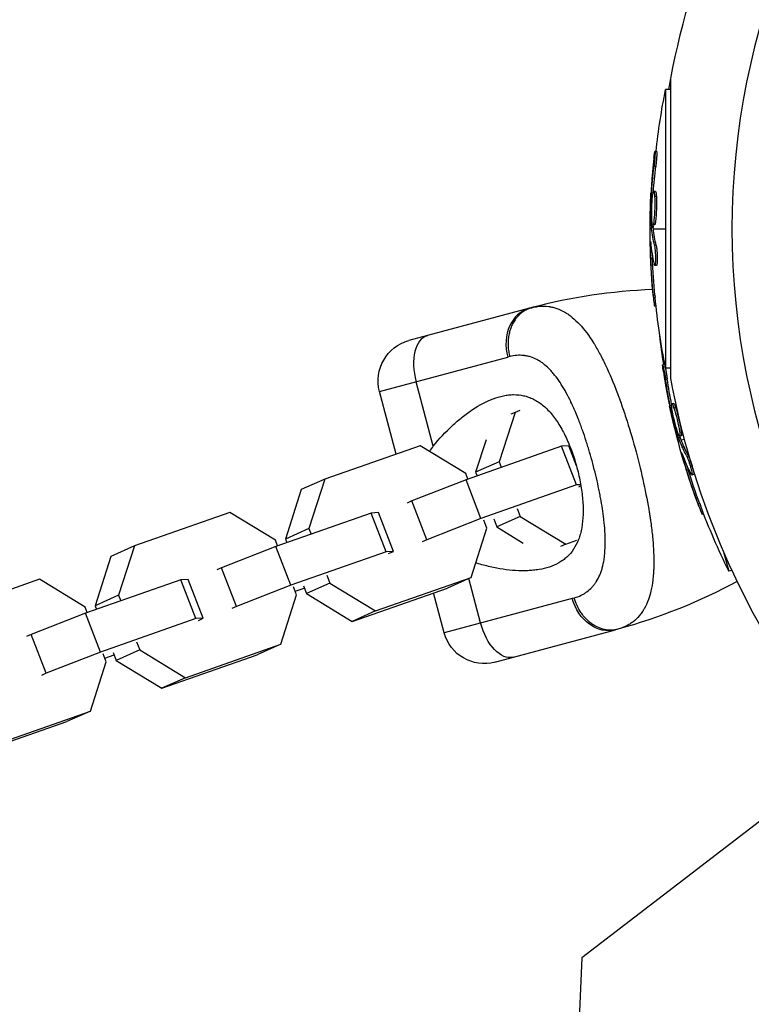
# Model space of a CAD drawing. Units: millimetres. Extents: x -4237 to 9332, y -5919 to 4559.
# Drawn here: x -209 to -103, y -112 to 30 of the extents above; entities that cross this region are included whole.
import ezdxf

# ---------------------------------------------------------------- set-up
doc = ezdxf.new("R2010")
doc.units = ezdxf.units.MM
doc.header["$LTSCALE"] = 20
doc.layers.add('2d', color=230, linetype='Continuous')

msp = doc.modelspace()

# ---------------------------------------------------------------- linework, layer by layer
at = {"layer": '2d'}
for p, q in [((-115.11, 20.07), (-115.11, 21.6)), ((-115.1, -21.66), (-115.1, 21.66)), ((-115.86, 20.07), (-115.86, -20.07)), ((-115.1, 20.07), (-115.86, 20.07)), ((-117.13, 11.16), (-117.38, 11.16)), ((-117.27, 9), (-117.52, 9)), ((-117.77, 4.27), (-117.91, 4.27)), ((-117.7, 4.88), (-117.88, 4.88)), ((-117.31, 5.36), (-117.56, 5.36)), ((-117.18, 4.67), (-117.43, 4.67)), ((-117.41, 3.16), (-117.41, 3.16)), ((-117.41, 3.16), (-117.41, 3.16)), ((-118.09, 0), (-117.87, 0)), ((-117.65, 0.38), (-117.9, 0.38)), ((-117.64, 0.2), (-117.89, 0.2)), ((-117.45, 0.57), (-117.7, 0.57)), ((-117.62, 0), (-115.86, 0)), ((-117.98, -2.27), (-118.05, -2.27)), ((-117.21, -2.36), (-117.46, -2.36)), ((-117.75, -4.32), (-118, -4.32)), ((-117.17, -5.29), (-117.42, -5.29)), ((-117.33, -4.79), (-117.33, -4.79)), ((-117.39, -9.58), (-117.64, -9.58)), ((-117.23, -11.17), (-117.47, -11.17)), ((-135.51, -11.46), (-152.89, -16.12)), ((-157.13, -23.47), (-138.64, -18.51)), ((-116.03, -19.54), (-116.27, -19.6)), ((-115.1, -20.07), (-115.86, -20.07)), ((-115.11, -21.6), (-115.11, -20.07)), ((-149.37, -31.35), (-151.86, -22.06)), ((-115.6, -21.66), (-115.84, -21.72)), ((-154.72, -32.48), (-157.13, -23.47)), ((-114.7, -25.18), (-114.94, -25.25)), ((-137.58, -26.47), (-139.87, -33.59)), ((-137.58, -26.47), (-138.19, -26.74)), ((-136.87, -26.22), (-137.58, -26.47)), ((-114.95, -25.75), (-115.13, -25.79)), ((-114.86, -26.35), (-115, -26.39)), ((-114.4, -25.82), (-114.64, -25.88)), ((-114.23, -27.33), (-114.23, -27.33)), ((-114.23, -27.33), (-114.23, -27.33)), ((-141.75, -30.41), (-143.26, -35.11)), ((-114.07, -30.56), (-113.85, -30.51)), ((-113.74, -30.08), (-113.98, -30.15)), ((-113.68, -30.26), (-113.93, -30.32)), ((-113.59, -29.85), (-113.83, -29.91)), ((-113.61, -30.44), (-113.13, -30.31)), ((-151.28, -31.27), (-165.05, -36.1)), ((-144.69, -35.28), (-151.28, -31.27)), ((-130.88, -31.35), (-144.65, -36.18)), ((-129.83, -31.3), (-130.88, -31.35)), ((-128.72, -36.94), (-130.88, -31.35)), ((-128.72, -34.18), (-129.83, -31.3)), ((-112.6, -32.61), (-112.84, -32.68)), ((-139.87, -33.59), (-143.26, -35.11)), ((-139.87, -33.59), (-139.56, -34.39)), ((-113.37, -32.73), (-113.44, -32.74)), ((-144.38, -36.08), (-144.69, -35.28)), ((-143.26, -35.11), (-143.06, -35.62)), ((-112.62, -34.65), (-112.86, -34.72)), ((-112.09, -34.99), (-112.09, -34.99)), ((-111.81, -35.43), (-112.06, -35.5)), ((-165.05, -36.1), (-168.44, -37.61)), ((-165.05, -36.1), (-167.33, -43.22)), ((-144.65, -36.18), (-152.46, -39.24)), ((-142.49, -41.77), (-144.65, -36.18)), ((-128.1, -36.91), (-128.72, -36.94)), ((-168.44, -37.61), (-170.72, -44.73)), ((-128.72, -36.94), (-142.49, -41.77)), ((-128.36, -37.2), (-128.07, -37.07)), ((-152.46, -39.24), (-153.16, -39.55)), ((-150.3, -44.83), (-152.46, -39.24)), ((-110.91, -39.63), (-111.16, -39.7)), ((-178.74, -40.9), (-192.51, -45.72)), ((-172.15, -44.91), (-178.74, -40.9)), ((-158.35, -40.98), (-172.12, -45.81)), ((-157.29, -40.93), (-158.35, -40.98)), ((-156.19, -46.57), (-158.35, -40.98)), ((-155.13, -46.52), (-157.29, -40.93)), ((-137.27, -40.33), (-136.82, -41.47)), ((-110.35, -41.13), (-110.57, -41.19)), ((-142.49, -41.77), (-150.3, -44.83)), ((-141.65, -43.16), (-142.09, -42.02)), ((-140.66, -41.84), (-140.22, -42.98)), ((-136.82, -41.47), (-140.22, -42.98)), ((-136.82, -41.47), (-130.24, -45.48)), ((-167.33, -43.22), (-170.72, -44.73)), ((-167.33, -43.22), (-167.02, -44.02)), ((-143.93, -50.28), (-141.65, -43.16)), ((-140.22, -42.98), (-136.39, -45.31)), ((-171.85, -45.71), (-172.15, -44.91)), ((-170.72, -44.73), (-170.52, -45.25)), ((-150.3, -44.83), (-151, -45.14)), ((-130.24, -45.48), (-128.64, -44.92)), ((-192.51, -45.72), (-195.9, -47.24)), ((-192.51, -45.72), (-194.79, -52.85)), ((-172.12, -45.81), (-179.93, -48.87)), ((-169.95, -51.4), (-172.12, -45.81)), ((-156.19, -46.57), (-169.95, -51.4)), ((-155.13, -46.52), (-156.19, -46.57)), ((-155.82, -46.83), (-155.13, -46.52)), ((-130.24, -45.48), (-131, -45.82)), ((-107.47, -46.57), (-106.71, -49.37)), ((-195.9, -47.24), (-198.18, -54.36)), ((-179.93, -48.87), (-180.62, -49.18)), ((-177.77, -54.46), (-179.93, -48.87)), ((-106.26, -49.25), (-106.71, -49.37)), ((-206.2, -50.53), (-219.97, -55.35)), ((-199.62, -54.54), (-206.2, -50.53)), ((-185.81, -50.61), (-199.58, -55.43)), ((-184.75, -50.56), (-185.81, -50.61)), ((-183.65, -56.2), (-185.81, -50.61)), ((-182.59, -56.15), (-184.75, -50.56)), ((-164.29, -51.1), (-167.68, -52.61)), ((-164.73, -49.95), (-164.29, -51.1)), ((-164.29, -51.1), (-157.7, -55.11)), ((-157.7, -55.11), (-143.93, -50.28)), ((-143.93, -50.28), (-147.32, -51.8)), ((-142.55, -56.83), (-144.26, -50.43)), ((-169.95, -51.4), (-177.77, -54.46)), ((-169.11, -52.79), (-169.55, -51.65)), ((-169.31, -52.27), (-167.99, -51.81)), ((-168.12, -51.47), (-167.68, -52.61)), ((-161.09, -56.62), (-147.32, -51.8)), ((-147.82, -58.24), (-149.35, -52.51)), ((-194.79, -52.85), (-198.18, -54.36)), ((-194.79, -52.85), (-194.48, -53.65)), ((-171.39, -59.91), (-169.11, -52.79)), ((-167.68, -52.61), (-161.09, -56.62)), ((-129.32, -53.29), (-147.82, -58.24)), ((-199.31, -55.34), (-199.62, -54.54)), ((-198.18, -54.36), (-197.98, -54.88)), ((-177.77, -54.46), (-178.46, -54.77)), ((-157.7, -55.11), (-161.09, -56.62)), ((-199.58, -55.43), (-207.39, -58.5)), ((-197.42, -61.03), (-199.58, -55.43)), ((-183.65, -56.2), (-197.42, -61.03)), ((-182.59, -56.15), (-183.65, -56.2)), ((-183.28, -56.46), (-182.59, -56.15)), ((-140.47, -62.49), (-123.08, -57.83)), ((-207.39, -58.5), (-208.08, -58.8)), ((-205.23, -64.09), (-207.39, -58.5)), ((-192.19, -59.58), (-191.75, -60.72)), ((-197.42, -61.03), (-205.23, -64.09)), ((-191.75, -60.72), (-195.14, -62.24)), ((-191.75, -60.72), (-185.16, -64.74)), ((-185.16, -64.74), (-171.39, -59.91)), ((-171.39, -59.91), (-174.79, -61.42)), ((-198.86, -69.54), (-196.57, -62.42)), ((-196.57, -62.42), (-197.01, -61.27)), ((-196.77, -61.9), (-195.45, -61.44)), ((-195.58, -61.1), (-195.14, -62.24)), ((-195.14, -62.24), (-188.55, -66.25)), ((-188.55, -66.25), (-174.79, -61.42)), ((-205.23, -64.09), (-205.92, -64.4)), ((-185.16, -64.74), (-188.55, -66.25)), ((-212.63, -74.37), (-198.86, -69.54)), ((-198.86, -69.54), (-202.25, -71.05)), ((-216.02, -75.88), (-202.25, -71.05)), ((-90.14, -76.13), (-127.95, -105.15)), ((-127.95, -105.15), (-129.71, -145.37))]:
    msp.add_line(p, q, dxfattribs=at)
for centre, radius, start, end in [((0, 0), 106.27, 91.0784, 268.9216), ((-114.47, -89.98), 81.29, 92.2917, 104.7379)]:
    msp.add_arc(centre, radius, start, end, dxfattribs=at)
at = {"layer": '2d', "extrusion": (0, 0, -1)}
for centre, radius, start, end in [((0, 0), 117.12, 9.867, 35.133), ((15.34, 0), 102.5, 6.2489, 11.292), ((15.59, 0), 102.5, 354.4787, 2.1677), ((15.34, 0), 102.5, 348.708, 354.4788), ((14.82, -3.97), 102.5, 351.2489, 353.6194), ((151.34, -21.92), 6, 345, 75), ((0, 0), 117.12, 324.867, 349.3741), ((15.06, -4.04), 102.5, 339.4787, 347.1677), ((14.82, -3.97), 102.5, 333.708, 339.4788), ((144.12, 20.69), 81.29, 241.6435, 254.7379), ((142.02, -56.69), 6, 255, 345)]:
    msp.add_arc(centre, radius, start, end, dxfattribs=at)
for centre, major_axis, ratio, start_param, end_param in [((-15.59, -0.81), (-102.48, 0), 0.926659, 0.060013, 0.103512), ((-15.34, -0.81), (102.48, 0), 0.926659, 3.206029, 3.245104), ((-15.59, 2.82), (-102.45, 0), 0.473523, -0.058139, -0.054049), ((-15.59, 2.82), (102.45, 0), 0.473523, 3.034641, 3.083454), ((-15.34, 2.82), (-102.45, 0), 0.473523, -0.058139, -0.054049), ((-15.34, 2.82), (102.45, 0), 0.473523, 3.034641, 3.083454), ((-15.59, -0.26), (-102.49, 0), 0.987104, -0.092267, -0.040212), ((-15.34, -0.26), (-102.49, 0), 0.987104, -0.092267, -0.040212), ((-14.85, -4.82), (98.99, 26.52), 0.926659, 3.201605, 3.245104), ((-14.61, -4.76), (98.99, 26.52), 0.926659, 3.206029, 3.245104), ((-15.79, -1.31), (98.96, 26.52), 0.473523, 3.083454, 3.087544), ((-15.79, -1.31), (98.96, 26.52), 0.473523, 3.034641, 3.083454), ((-15.55, -1.25), (98.96, 26.52), 0.473523, 3.083454, 3.087544), ((-15.55, -1.25), (98.96, 26.52), 0.473523, 3.034641, 3.083454), ((-14.99, -4.28), (99, 26.53), 0.987104, 3.049326, 3.10138), ((-14.75, -4.22), (99, 26.53), 0.987104, 3.049326, 3.10138), ((-124.63, -52.03), (-1.55, 5.8), 0.808568, 3.141593, 4.712389), ((-139.39, -55.98), (-1.55, 5.8), 0.545265, 3.141593, 4.712389)]:
    msp.add_ellipse(centre, major_axis=major_axis, ratio=ratio, start_param=start_param, end_param=end_param, dxfattribs=at)
at = {"layer": '2d'}
for centre, major_axis, ratio, start_param, end_param in [((-15.59, -0.01), (102.5, 0), 0.465742, 3.183029, 3.24863), ((-133.95, -17.26), (-1.55, 5.8), 0.808568, 0, 1.570796), ((-148.7, -21.21), (-1.55, 5.8), 0.545265, 0, 1.570796), ((-15.06, -4.04), (99.01, 26.53), 0.465742, 3.183029, 3.24863)]:
    msp.add_ellipse(centre, major_axis=major_axis, ratio=ratio, start_param=start_param, end_param=end_param, dxfattribs=at)
for points, knots in [([(-117.54, 10.2), (-117.56, 9.97), (-117.59, 9.76), (-117.62, 9.44), (-117.63, 9.29), (-117.65, 9.11), (-117.66, 9.02), (-117.66, 8.99), (-117.67, 8.96), (-117.67, 8.95), (-117.68, 8.83), (-117.7, 8.67), (-117.71, 8.49), (-117.72, 8.41), (-117.72, 8.36), (-117.73, 8.33), (-117.74, 8.2), (-117.75, 8.04), (-117.77, 7.85), (-117.78, 7.77), (-117.78, 7.73), (-117.78, 7.7), (-117.78, 7.69), (-117.79, 7.57), (-117.81, 7.4), (-117.82, 7.22), (-117.83, 7.13), (-117.83, 7.1), (-117.83, 7.07), (-117.83, 7.06), (-117.84, 6.93), (-117.85, 6.77), (-117.87, 6.59), (-117.87, 6.5), (-117.88, 6.46), (-117.88, 6.44), (-117.88, 6.43), (-117.89, 6.3), (-117.9, 6.14), (-117.91, 5.96), (-117.92, 5.87), (-117.92, 5.83), (-117.92, 5.81), (-117.92, 5.79), (-117.93, 5.56), (-117.95, 5.35), (-117.96, 5.15)], [0, 0, 0, 0, 0.125, 0.125, 0.1875, 0.21875, 0.234375, 0.242188, 0.242188, 0.25, 0.25, 0.3125, 0.34375, 0.359375, 0.359375, 0.375, 0.375, 0.4375, 0.46875, 0.484375, 0.492188, 0.492188, 0.5, 0.5, 0.5625, 0.59375, 0.609375, 0.617188, 0.617188, 0.625, 0.625, 0.6875, 0.71875, 0.734375, 0.742188, 0.742188, 0.75, 0.75, 0.8125, 0.84375, 0.859375, 0.867188, 0.867188, 0.875, 0.875, 1, 1, 1, 1]), ([(-117.54, 10.2), (-117.52, 10.36), (-117.5, 10.51), (-117.48, 10.64), (-117.46, 10.77), (-117.45, 10.89), (-117.43, 10.97), (-117.42, 11.05), (-117.4, 11.11), (-117.39, 11.14), (-117.38, 11.17), (-117.38, 11.16), (-117.37, 11.13), (-117.37, 11.1), (-117.37, 11.04), (-117.37, 10.95), (-117.37, 10.86), (-117.37, 10.75), (-117.38, 10.62), (-117.39, 10.49), (-117.4, 10.33), (-117.41, 10.17), (-117.42, 10.01), (-117.44, 9.83), (-117.45, 9.66), (-117.47, 9.48), (-117.49, 9.3), (-117.51, 9.13), (-117.51, 9.09), (-117.52, 9.04), (-117.52, 9)], [0, 0, 0, 0, 0.108572, 0.108572, 0.108572, 0.217262, 0.217262, 0.217262, 0.325717, 0.325717, 0.325717, 0.433622, 0.433622, 0.433622, 0.540983, 0.540983, 0.540983, 0.648042, 0.648042, 0.648042, 0.755174, 0.755174, 0.755174, 0.862717, 0.862717, 0.862717, 0.970831, 0.970831, 0.970831, 1, 1, 1, 1]), ([(-117.54, 10.2), (-117.52, 10.36), (-117.5, 10.51), (-117.48, 10.64), (-117.46, 10.77), (-117.45, 10.89), (-117.43, 10.97), (-117.42, 11.05), (-117.4, 11.11), (-117.39, 11.14), (-117.39, 11.15), (-117.39, 11.16), (-117.38, 11.16)], [0, 0, 0, 0, 0.1085717, 0.1085717, 0.1085717, 0.2172619, 0.2172619, 0.2172619, 0.3257168, 0.3257168, 0.3257168, 0.3749148, 0.3749148, 0.3749148, 0.3749148]), ([(-117.13, 11.16), (-117.13, 11.16), (-117.13, 11.16), (-117.12, 11.16), (-117.12, 11.12), (-117.12, 11), (-117.12, 10.95), (-117.12, 10.84), (-117.12, 10.77), (-117.13, 10.56), (-117.14, 10.38), (-117.17, 10.1), (-117.17, 10), (-117.19, 9.8), (-117.2, 9.7), (-117.22, 9.49), (-117.23, 9.39), (-117.25, 9.19), (-117.26, 9.09), (-117.27, 9)], [0.3749154, 0.3749154, 0.3749154, 0.3749154, 0.375, 0.375, 0.5, 0.5, 0.5625, 0.5625, 0.625, 0.625, 0.75, 0.75, 0.8125, 0.8125, 0.875, 0.875, 0.9375, 0.9375, 1, 1, 1, 1]), ([(-117.9, 0.38), (-117.91, 0.71), (-117.92, 1.03), (-117.93, 1.68), (-117.93, 2), (-117.93, 2.65), (-117.93, 2.98), (-117.92, 3.46), (-117.92, 3.63), (-117.92, 3.95), (-117.91, 4.11), (-117.91, 4.27)], [0, 0, 0, 0, 0.25, 0.25, 0.5, 0.5, 0.75, 0.75, 0.875, 0.875, 1, 1, 1, 1]), ([(-117.88, 4.88), (-117.89, 4.8), (-117.89, 4.72), (-117.9, 4.64), (-117.9, 4.55), (-117.91, 4.47), (-117.91, 4.39), (-117.91, 4.35), (-117.91, 4.31), (-117.91, 4.27)], [0, 0, 0, 0, 0.404397, 0.404397, 0.404397, 0.80918, 0.80918, 0.80918, 1, 1, 1, 1]), ([(-117.83, 1.26), (-117.85, 1.71), (-117.86, 2.33), (-117.82, 3.58), (-117.78, 4.21), (-117.68, 5.1), (-117.61, 5.36), (-117.5, 5.36), (-117.46, 5.11), (-117.43, 4.68)], [0, 0, 0, 0, 0.125, 0.125, 0.25, 0.25, 0.375, 0.375, 0.4988549, 0.4988549, 0.4988549, 0.4988549]), ([(-117.43, 4.67), (-117.4, 4.23), (-117.4, 3.6), (-117.43, 2.35), (-117.48, 1.72), (-117.58, 0.83), (-117.64, 0.57), (-117.75, 0.56), (-117.8, 0.81), (-117.82, 1.25)], [0.5, 0.5, 0.5, 0.5, 0.625, 0.625, 0.75, 0.75, 0.875, 0.875, 0.9988689, 0.9988689, 0.9988689, 0.9988689]), ([(-117.18, 4.67), (-117.17, 4.56), (-117.17, 4.44), (-117.16, 4.17), (-117.16, 4.04), (-117.16, 3.74), (-117.16, 3.59), (-117.16, 3.36), (-117.16, 3.29), (-117.16, 3.13), (-117.16, 3.05), (-117.17, 2.82), (-117.18, 2.66), (-117.19, 2.43), (-117.19, 2.35), (-117.2, 2.2), (-117.2, 2.13), (-117.22, 1.91), (-117.23, 1.77), (-117.25, 1.57), (-117.25, 1.51), (-117.26, 1.39), (-117.27, 1.33), (-117.28, 1.22), (-117.29, 1.17), (-117.3, 1.07), (-117.31, 1.02), (-117.32, 0.93), (-117.33, 0.89), (-117.35, 0.82), (-117.35, 0.78), (-117.36, 0.74), (-117.37, 0.73), (-117.38, 0.7), (-117.39, 0.66), (-117.4, 0.63), (-117.41, 0.61), (-117.41, 0.61), (-117.41, 0.6), (-117.42, 0.59), (-117.43, 0.57), (-117.44, 0.57), (-117.45, 0.57), (-117.45, 0.57), (-117.45, 0.57)], [0.499999, 0.499999, 0.499999, 0.499999, 0.5312491, 0.5312491, 0.5624991, 0.5624991, 0.5937492, 0.5937492, 0.6093742, 0.6093742, 0.6249992, 0.6249992, 0.6562493, 0.6562493, 0.6718743, 0.6718743, 0.6874994, 0.6874994, 0.7187494, 0.7187494, 0.7343745, 0.7343745, 0.7499995, 0.7499995, 0.7656245, 0.7656245, 0.7812496, 0.7812496, 0.7968746, 0.7968746, 0.8124996, 0.8124996, 0.8203121, 0.8203121, 0.8281247, 0.8437497, 0.8437497, 0.8476559, 0.8476559, 0.8515622, 0.8593747, 0.8749997, 0.8749997, 0.8758243, 0.8758243, 0.8758243, 0.8758243]), ([(-117.31, 5.36), (-117.3, 5.36), (-117.3, 5.36), (-117.28, 5.34), (-117.28, 5.33), (-117.26, 5.3), (-117.26, 5.28), (-117.25, 5.24), (-117.24, 5.21), (-117.22, 5.12), (-117.21, 5.05), (-117.2, 4.92), (-117.19, 4.87), (-117.19, 4.78), (-117.18, 4.73), (-117.18, 4.68)], [1.375782, 1.375782, 1.375782, 1.375782, 1.3906242, 1.3906242, 1.4062492, 1.4062492, 1.4218741, 1.4218741, 1.4374991, 1.4374991, 1.4687491, 1.4687491, 1.484374, 1.484374, 1.4988524, 1.4988524, 1.4988524, 1.4988524]), ([(-117.9, 0.38), (-117.9, 0.34), (-117.9, 0.3), (-117.9, 0.27), (-117.9, 0.24), (-117.89, 0.22), (-117.89, 0.2)], [0, 0, 0, 0, 0.536906, 0.536906, 0.536906, 1, 1, 1, 1]), ([(-118, -1.98), (-118.01, -1.91), (-118.02, -1.85), (-118.02, -1.83), (-118.03, -1.8), (-118.03, -1.8), (-118.04, -1.84), (-118.04, -1.87), (-118.04, -1.93), (-118.05, -2.02), (-118.05, -2.09), (-118.05, -2.17), (-118.05, -2.27)], [0, 0, 0, 0, 0.263282, 0.263282, 0.263282, 0.526692, 0.526692, 0.526692, 0.789921, 0.789921, 0.789921, 1, 1, 1, 1]), ([(-117.46, -2.36), (-117.44, -2.44), (-117.42, -2.55), (-117.4, -2.68), (-117.39, -2.81), (-117.37, -2.96), (-117.36, -3.12), (-117.34, -3.28), (-117.33, -3.46), (-117.33, -3.63), (-117.32, -3.81), (-117.31, -3.99), (-117.31, -4.15), (-117.31, -4.32), (-117.31, -4.48), (-117.32, -4.62), (-117.32, -4.76), (-117.33, -4.89), (-117.34, -4.99), (-117.35, -5.09), (-117.37, -5.17), (-117.38, -5.22), (-117.4, -5.27), (-117.41, -5.29), (-117.43, -5.28), (-117.45, -5.28), (-117.47, -5.24), (-117.49, -5.17), (-117.49, -5.15), (-117.5, -5.13), (-117.5, -5.11)], [0, 0, 0, 0, 0.108263, 0.108263, 0.108263, 0.216637, 0.216637, 0.216637, 0.324631, 0.324631, 0.324631, 0.431995, 0.431995, 0.431995, 0.53889, 0.53889, 0.53889, 0.64568, 0.64568, 0.64568, 0.75277, 0.75277, 0.75277, 0.860435, 0.860435, 0.860435, 0.968703, 0.968703, 0.968703, 1, 1, 1, 1]), ([(-117.21, -2.36), (-117.2, -2.41), (-117.18, -2.46), (-117.16, -2.59), (-117.15, -2.67), (-117.13, -2.82), (-117.13, -2.91), (-117.11, -3.09), (-117.1, -3.18), (-117.08, -3.47), (-117.07, -3.68), (-117.06, -4.08), (-117.06, -4.28), (-117.07, -4.55), (-117.07, -4.64), (-117.08, -4.79), (-117.08, -4.87), (-117.1, -5.06), (-117.11, -5.16), (-117.14, -5.25), (-117.15, -5.27), (-117.16, -5.28), (-117.17, -5.29), (-117.17, -5.29), (-117.17, -5.29), (-117.17, -5.29)], [0, 0, 0, 0, 0.0625, 0.0625, 0.125, 0.125, 0.1875, 0.1875, 0.25, 0.25, 0.375, 0.375, 0.5, 0.5, 0.5625, 0.5625, 0.625, 0.625, 0.75, 0.75, 0.8125, 0.8125, 0.84375, 0.84375, 0.8451889, 0.8451889, 0.8451889, 0.8451889]), ([(-117.64, -9.58), (-117.6, -10.07), (-117.55, -10.52), (-117.49, -11.04), (-117.47, -11.17), (-117.47, -11.17)], [0, 0, 0, 0, 0.25, 0.25, 0.4513626, 0.4513626, 0.4513626, 0.4513626]), ([(-117.39, -9.58), (-117.39, -9.64), (-117.38, -9.7), (-117.37, -9.79), (-117.37, -9.82), (-117.37, -9.85), (-117.37, -9.86), (-117.37, -9.86)], [0, 0, 0, 0, 0.03125, 0.03125, 0.046875, 0.046875, 0.04983203, 0.04983203, 0.04983203, 0.04983203]), ([(-134.29, -11.2), (-133.75, -11.13), (-133.23, -11.13), (-132.69, -11.2), (-132.67, -11.2), (-132.62, -11.21), (-132.54, -11.22), (-132.37, -11.25), (-132.02, -11.33), (-131.73, -11.42), (-131.14, -11.62), (-130.76, -11.8), (-130.36, -12.03), (-130.34, -12.05), (-130.3, -12.07), (-130.23, -12.12), (-130.07, -12.22), (-129.76, -12.43), (-129.49, -12.63), (-128.96, -13.07), (-128.61, -13.4), (-127.57, -14.51), (-126.9, -15.41), (-126.23, -16.47), (-126.22, -16.49), (-126.21, -16.52), (-126.18, -16.56), (-126.11, -16.67), (-125.99, -16.88), (-125.73, -17.31), (-125.51, -17.7), (-125.08, -18.51), (-124.79, -19.08), (-123.93, -20.89), (-123.37, -22.21), (-122.82, -23.68), (-122.81, -23.69), (-122.8, -23.74), (-122.77, -23.8), (-122.72, -23.94), (-122.61, -24.23), (-122.4, -24.8), (-122.22, -25.31), (-121.87, -26.34), (-121.63, -27.04), (-120.95, -29.18), (-120.52, -30.67), (-120.11, -32.18)], [0.0212604, 0.0212604, 0.0212604, 0.0212604, 0.06248, 0.06248, 0.0644326, 0.0644326, 0.0663851, 0.0702901, 0.0781001, 0.0937201, 0.0937201, 0.1249601, 0.1249601, 0.1269126, 0.1269126, 0.1288651, 0.1327701, 0.1405801, 0.1562001, 0.1562001, 0.1874401, 0.1874401, 0.2499202, 0.2499202, 0.2508964, 0.2508964, 0.2518727, 0.2538252, 0.2577302, 0.2655402, 0.2811602, 0.2811602, 0.3124002, 0.3124002, 0.3748803, 0.3748803, 0.3758565, 0.3758565, 0.3768328, 0.3787853, 0.3826903, 0.3905003, 0.4061203, 0.4061203, 0.4373603, 0.4373603, 0.4998404, 0.4998404, 0.4998404, 0.4998404]), ([(-129.02, -53.21), (-128.68, -53.11), (-128.36, -52.99), (-127.9, -52.78), (-127.68, -52.66), (-127.47, -52.53), (-127.33, -52.44), (-127.27, -52.4), (-126.93, -52.15), (-126.69, -51.93), (-126.35, -51.57), (-126.24, -51.44), (-126.04, -51.18), (-125.94, -51.04), (-125.66, -50.6), (-125.5, -50.29), (-125.28, -49.78), (-125.18, -49.52), (-125.1, -49.25), (-125.04, -49.06), (-125.01, -48.97), (-124.88, -48.49), (-124.8, -48.1), (-124.7, -47.47), (-124.66, -47.15), (-124.63, -46.76), (-124.61, -46.59), (-124.6, -46.48), (-124.6, -46.42), (-124.57, -45.92), (-124.56, -45.46), (-124.56, -44.75), (-124.57, -44.39), (-124.59, -43.95), (-124.6, -43.77), (-124.61, -43.64), (-124.61, -43.58), (-124.65, -43.02), (-124.69, -42.51), (-124.78, -41.73), (-124.83, -41.34), (-124.89, -40.87), (-124.92, -40.67), (-124.94, -40.53), (-124.95, -40.47), (-125.04, -39.87), (-125.13, -39.33), (-125.28, -38.52), (-125.36, -38.12), (-125.44, -37.7), (-125.5, -37.43), (-125.53, -37.29), (-125.68, -36.61), (-125.8, -36.06), (-126.07, -34.96), (-126.2, -34.42), (-126.5, -33.31), (-126.65, -32.77), (-126.89, -31.95), (-126.97, -31.68), (-127.14, -31.15), (-127.22, -30.88), (-127.48, -30.07), (-127.66, -29.55), (-127.94, -28.77), (-128.08, -28.39), (-128.24, -27.94), (-128.32, -27.76), (-128.37, -27.63), (-128.39, -27.57), (-128.61, -27), (-128.82, -26.5), (-129.13, -25.78), (-129.29, -25.43), (-129.48, -25.03), (-129.56, -24.86), (-129.62, -24.74), (-129.64, -24.69), (-129.9, -24.18), (-130.13, -23.74), (-130.48, -23.12), (-130.66, -22.82), (-130.87, -22.48), (-130.96, -22.34), (-131.02, -22.24), (-131.05, -22.2), (-131.34, -21.77), (-131.6, -21.41), (-131.99, -20.92), (-132.19, -20.68), (-132.4, -20.46), (-132.53, -20.31), (-132.6, -20.24), (-132.95, -19.9), (-133.24, -19.65), (-133.67, -19.32), (-133.82, -19.21), (-134.12, -19.02), (-134.27, -18.94), (-134.73, -18.69), (-135.04, -18.56), (-135.52, -18.42), (-135.76, -18.35), (-136.04, -18.3), (-136.17, -18.29), (-136.25, -18.27), (-136.29, -18.27), (-136.98, -18.2), (-137.65, -18.25), (-138.34, -18.43)], [0, 0, 0, 0, 0.03125, 0.03125, 0.046875, 0.054687, 0.054687, 0.0625, 0.0625, 0.09375, 0.09375, 0.109375, 0.109375, 0.125, 0.125, 0.15625, 0.15625, 0.171875, 0.179687, 0.179687, 0.1875, 0.1875, 0.21875, 0.21875, 0.234375, 0.242187, 0.246094, 0.246094, 0.25, 0.25, 0.28125, 0.28125, 0.296875, 0.304687, 0.308594, 0.308594, 0.3125, 0.3125, 0.34375, 0.34375, 0.359375, 0.367187, 0.371094, 0.371094, 0.375, 0.375, 0.40625, 0.40625, 0.421875, 0.429687, 0.429687, 0.4375, 0.4375, 0.46875, 0.46875, 0.5, 0.5, 0.53125, 0.53125, 0.546875, 0.546875, 0.5625, 0.5625, 0.59375, 0.59375, 0.609375, 0.617187, 0.621094, 0.621094, 0.625, 0.625, 0.65625, 0.65625, 0.671875, 0.679687, 0.683594, 0.683594, 0.6875, 0.6875, 0.71875, 0.71875, 0.734375, 0.742187, 0.746094, 0.746094, 0.75, 0.75, 0.78125, 0.78125, 0.796875, 0.804687, 0.804687, 0.8125, 0.8125, 0.84375, 0.84375, 0.859375, 0.859375, 0.875, 0.875, 0.90625, 0.90625, 0.921875, 0.929687, 0.933594, 0.933594, 0.9375, 0.9375, 1, 1, 1, 1]), ([(-116.17, -20.57), (-116.2, -20.41), (-116.22, -20.26), (-116.23, -20.12), (-116.25, -19.99), (-116.26, -19.88), (-116.27, -19.8), (-116.28, -19.71), (-116.28, -19.65), (-116.28, -19.62), (-116.28, -19.61), (-116.27, -19.6), (-116.27, -19.6)], [0, 0, 0, 0, 0.1085717, 0.1085717, 0.1085717, 0.2172619, 0.2172619, 0.2172619, 0.3257168, 0.3257168, 0.3257168, 0.3749148, 0.3749148, 0.3749148, 0.3749148]), ([(-116.17, -20.57), (-116.2, -20.41), (-116.22, -20.26), (-116.23, -20.12), (-116.25, -19.99), (-116.26, -19.88), (-116.27, -19.8), (-116.28, -19.71), (-116.28, -19.65), (-116.28, -19.62), (-116.27, -19.6), (-116.27, -19.6), (-116.25, -19.63), (-116.24, -19.66), (-116.22, -19.72), (-116.2, -19.8), (-116.18, -19.88), (-116.16, -20), (-116.13, -20.12), (-116.1, -20.25), (-116.07, -20.4), (-116.04, -20.56), (-116.01, -20.72), (-115.98, -20.9), (-115.95, -21.07), (-115.92, -21.24), (-115.89, -21.42), (-115.87, -21.59), (-115.86, -21.63), (-115.85, -21.68), (-115.84, -21.72)], [0, 0, 0, 0, 0.108572, 0.108572, 0.108572, 0.217262, 0.217262, 0.217262, 0.325717, 0.325717, 0.325717, 0.433622, 0.433622, 0.433622, 0.540983, 0.540983, 0.540983, 0.648042, 0.648042, 0.648042, 0.755174, 0.755174, 0.755174, 0.862717, 0.862717, 0.862717, 0.970831, 0.970831, 0.970831, 1, 1, 1, 1]), ([(-116.03, -19.54), (-116.03, -19.54), (-116.03, -19.54), (-116.02, -19.54), (-116, -19.57), (-115.97, -19.69), (-115.96, -19.73), (-115.93, -19.84), (-115.92, -19.91), (-115.87, -20.12), (-115.84, -20.29), (-115.79, -20.57), (-115.77, -20.66), (-115.73, -20.87), (-115.72, -20.96), (-115.68, -21.17), (-115.67, -21.27), (-115.63, -21.47), (-115.62, -21.57), (-115.6, -21.66)], [0.3749154, 0.3749154, 0.3749154, 0.3749154, 0.375, 0.375, 0.5, 0.5, 0.5625, 0.5625, 0.625, 0.625, 0.75, 0.75, 0.8125, 0.8125, 0.875, 0.875, 0.9375, 0.9375, 1, 1, 1, 1]), ([(-116.17, -20.57), (-116.14, -20.79), (-116.1, -21.01), (-116.05, -21.32), (-116.03, -21.47), (-116, -21.65), (-115.99, -21.74), (-115.98, -21.77), (-115.98, -21.8), (-115.98, -21.81), (-115.96, -21.93), (-115.93, -22.09), (-115.9, -22.27), (-115.88, -22.35), (-115.88, -22.4), (-115.87, -22.42), (-115.85, -22.55), (-115.82, -22.71), (-115.79, -22.89), (-115.77, -22.98), (-115.77, -23.02), (-115.76, -23.05), (-115.76, -23.06), (-115.74, -23.18), (-115.71, -23.34), (-115.68, -23.52), (-115.66, -23.61), (-115.65, -23.64), (-115.65, -23.67), (-115.64, -23.68), (-115.62, -23.8), (-115.59, -23.96), (-115.56, -24.14), (-115.54, -24.23), (-115.53, -24.27), (-115.53, -24.29), (-115.53, -24.3), (-115.5, -24.42), (-115.47, -24.58), (-115.43, -24.76), (-115.42, -24.85), (-115.41, -24.89), (-115.4, -24.91), (-115.4, -24.92), (-115.35, -25.16), (-115.31, -25.36), (-115.27, -25.56)], [0, 0, 0, 0, 0.125, 0.125, 0.1875, 0.21875, 0.234375, 0.242188, 0.242188, 0.25, 0.25, 0.3125, 0.34375, 0.359375, 0.359375, 0.375, 0.375, 0.4375, 0.46875, 0.484375, 0.492188, 0.492188, 0.5, 0.5, 0.5625, 0.59375, 0.609375, 0.617188, 0.617188, 0.625, 0.625, 0.6875, 0.71875, 0.734375, 0.742188, 0.742188, 0.75, 0.75, 0.8125, 0.84375, 0.859375, 0.867188, 0.867188, 0.875, 0.875, 1, 1, 1, 1]), ([(-149.37, -31.35), (-148.5, -30.25), (-147.58, -29.27), (-146.16, -27.95), (-145.67, -27.53), (-144.7, -26.75), (-144.2, -26.39), (-142.71, -25.4), (-141.72, -24.88), (-140.24, -24.32), (-139.75, -24.18), (-139, -24.02), (-138.75, -23.98), (-138.26, -23.93), (-138.02, -23.91), (-137.29, -23.91), (-136.81, -23.96), (-136.1, -24.11), (-135.86, -24.18), (-135.39, -24.35), (-135.16, -24.44), (-134.48, -24.78), (-134.04, -25.06), (-133.4, -25.58), (-133.19, -25.77), (-132.78, -26.18), (-132.57, -26.4), (-131.97, -27.11), (-131.59, -27.63), (-131.06, -28.5), (-130.88, -28.8), (-130.54, -29.42), (-130.38, -29.75), (-129.9, -30.77), (-129.61, -31.47), (-129.21, -32.57), (-129.09, -32.94), (-128.85, -33.7), (-128.74, -34.08), (-128.64, -34.47)], [0.05776667, 0.05776667, 0.05776667, 0.05776667, 0.06249729, 0.06249729, 0.0648626, 0.0648626, 0.06722791, 0.06722791, 0.07195852, 0.07195852, 0.07432383, 0.07432383, 0.07550649, 0.07550649, 0.07668914, 0.07668914, 0.07905445, 0.07905445, 0.08023711, 0.08023711, 0.08141976, 0.08141976, 0.08378507, 0.08378507, 0.08496772, 0.08496772, 0.08615038, 0.08615038, 0.08851569, 0.08851569, 0.08969834, 0.08969834, 0.090881, 0.090881, 0.09324631, 0.09324631, 0.09442896, 0.09442896, 0.09561161, 0.09561161, 0.09561161, 0.09561161]), ([(-114.14, -29.28), (-114.28, -28.85), (-114.44, -28.25), (-114.73, -27.03), (-114.86, -26.42), (-114.99, -25.53), (-114.99, -25.27), (-114.89, -25.23), (-114.78, -25.46), (-114.64, -25.87)], [0, 0, 0, 0, 0.125, 0.125, 0.25, 0.25, 0.375, 0.375, 0.4988549, 0.4988549, 0.4988549, 0.4988549]), ([(-114.7, -25.18), (-114.69, -25.18), (-114.69, -25.18), (-114.67, -25.19), (-114.66, -25.2), (-114.64, -25.23), (-114.63, -25.25), (-114.61, -25.29), (-114.59, -25.31), (-114.55, -25.39), (-114.53, -25.46), (-114.48, -25.58), (-114.46, -25.62), (-114.43, -25.71), (-114.42, -25.76), (-114.4, -25.81)], [1.375782, 1.375782, 1.375782, 1.375782, 1.3906242, 1.3906242, 1.4062492, 1.4062492, 1.4218741, 1.4218741, 1.4374991, 1.4374991, 1.4687491, 1.4687491, 1.484374, 1.484374, 1.4988524, 1.4988524, 1.4988524, 1.4988524]), ([(-115.13, -25.79), (-115.12, -25.87), (-115.1, -25.95), (-115.08, -26.04), (-115.06, -26.12), (-115.04, -26.2), (-115.03, -26.28), (-115.02, -26.32), (-115.01, -26.35), (-115, -26.39)], [0, 0, 0, 0, 0.404397, 0.404397, 0.404397, 0.80918, 0.80918, 0.80918, 1, 1, 1, 1]), ([(-113.98, -30.15), (-114.08, -29.83), (-114.17, -29.52), (-114.34, -28.9), (-114.43, -28.59), (-114.6, -27.96), (-114.68, -27.65), (-114.8, -27.18), (-114.84, -27.02), (-114.92, -26.7), (-114.96, -26.55), (-115, -26.39)], [0, 0, 0, 0, 0.25, 0.25, 0.5, 0.5, 0.75, 0.75, 0.875, 0.875, 1, 1, 1, 1]), ([(-114.64, -25.88), (-114.5, -26.3), (-114.33, -26.91), (-114.04, -28.13), (-113.92, -28.74), (-113.79, -29.63), (-113.78, -29.9), (-113.88, -29.93), (-113.99, -29.71), (-114.13, -29.29)], [0.5, 0.5, 0.5, 0.5, 0.625, 0.625, 0.75, 0.75, 0.875, 0.875, 0.9988689, 0.9988689, 0.9988689, 0.9988689]), ([(-114.4, -25.82), (-114.36, -25.92), (-114.32, -26.04), (-114.25, -26.29), (-114.21, -26.42), (-114.13, -26.71), (-114.09, -26.85), (-114.04, -27.07), (-114.02, -27.15), (-113.98, -27.3), (-113.96, -27.38), (-113.91, -27.6), (-113.87, -27.76), (-113.82, -27.99), (-113.81, -28.06), (-113.78, -28.21), (-113.76, -28.28), (-113.72, -28.49), (-113.69, -28.63), (-113.66, -28.82), (-113.65, -28.89), (-113.63, -29.01), (-113.62, -29.07), (-113.6, -29.18), (-113.6, -29.23), (-113.58, -29.33), (-113.58, -29.38), (-113.57, -29.46), (-113.57, -29.51), (-113.56, -29.58), (-113.56, -29.62), (-113.56, -29.66), (-113.56, -29.68), (-113.56, -29.7), (-113.56, -29.74), (-113.56, -29.77), (-113.56, -29.8), (-113.56, -29.8), (-113.57, -29.81), (-113.57, -29.82), (-113.58, -29.84), (-113.58, -29.85), (-113.59, -29.85), (-113.59, -29.85), (-113.59, -29.85)], [0.499999, 0.499999, 0.499999, 0.499999, 0.5312491, 0.5312491, 0.5624991, 0.5624991, 0.5937492, 0.5937492, 0.6093742, 0.6093742, 0.6249992, 0.6249992, 0.6562493, 0.6562493, 0.6718743, 0.6718743, 0.6874994, 0.6874994, 0.7187494, 0.7187494, 0.7343745, 0.7343745, 0.7499995, 0.7499995, 0.7656245, 0.7656245, 0.7812496, 0.7812496, 0.7968746, 0.7968746, 0.8124996, 0.8124996, 0.8203121, 0.8203121, 0.8281247, 0.8437497, 0.8437497, 0.8476559, 0.8476559, 0.8515622, 0.8593747, 0.8749997, 0.8749997, 0.8758243, 0.8758243, 0.8758243, 0.8758243]), ([(-113.98, -30.15), (-113.97, -30.19), (-113.96, -30.22), (-113.95, -30.25), (-113.94, -30.28), (-113.93, -30.3), (-113.93, -30.32)], [0, 0, 0, 0, 0.536906, 0.536906, 0.536906, 1, 1, 1, 1]), ([(-120.11, -32.18), (-119.7, -33.7), (-119.34, -35.21), (-118.7, -38.14), (-118.42, -39.56), (-118.2, -40.95), (-118.19, -40.98), (-118.18, -41.03), (-118.17, -41.1), (-118.15, -41.26), (-118.09, -41.59), (-118, -42.24), (-117.92, -42.78), (-117.79, -43.85), (-117.72, -44.54), (-117.56, -46.53), (-117.52, -47.76), (-117.56, -48.89), (-117.56, -48.91), (-117.56, -48.94), (-117.56, -49), (-117.57, -49.14), (-117.58, -49.4), (-117.62, -49.92), (-117.66, -50.36), (-117.76, -51.19), (-117.85, -51.72), (-118.07, -52.65), (-118.18, -53.06), (-118.32, -53.44)], [0.4998404, 0.4998404, 0.4998404, 0.4998404, 0.5623603, 0.5623603, 0.6248803, 0.6248803, 0.6258572, 0.6258572, 0.626834, 0.6287878, 0.6326953, 0.6405103, 0.6561403, 0.6561403, 0.6874002, 0.6874002, 0.7499202, 0.7499202, 0.7508971, 0.7508971, 0.7518739, 0.7538277, 0.7577352, 0.7655502, 0.7811802, 0.7811802, 0.8124401, 0.8124401, 0.8399462, 0.8399462, 0.8399462, 0.8399462]), ([(-113.47, -32.46), (-113.5, -32.38), (-113.52, -32.33), (-113.53, -32.31), (-113.54, -32.29), (-113.54, -32.29), (-113.54, -32.32), (-113.54, -32.36), (-113.52, -32.42), (-113.5, -32.5), (-113.49, -32.57), (-113.46, -32.65), (-113.44, -32.74)], [0, 0, 0, 0, 0.263282, 0.263282, 0.263282, 0.526692, 0.526692, 0.526692, 0.789921, 0.789921, 0.789921, 1, 1, 1, 1]), ([(-112.6, -32.61), (-112.58, -32.66), (-112.55, -32.71), (-112.5, -32.83), (-112.47, -32.9), (-112.41, -33.04), (-112.38, -33.12), (-112.32, -33.29), (-112.29, -33.38), (-112.19, -33.66), (-112.13, -33.85), (-112.02, -34.24), (-111.96, -34.43), (-111.9, -34.7), (-111.88, -34.78), (-111.85, -34.93), (-111.83, -35), (-111.8, -35.19), (-111.79, -35.29), (-111.79, -35.39), (-111.79, -35.41), (-111.8, -35.43), (-111.81, -35.43), (-111.81, -35.43), (-111.81, -35.43), (-111.81, -35.43)], [0, 0, 0, 0, 0.0625, 0.0625, 0.125, 0.125, 0.1875, 0.1875, 0.25, 0.25, 0.375, 0.375, 0.5, 0.5, 0.5625, 0.5625, 0.625, 0.625, 0.75, 0.75, 0.8125, 0.8125, 0.84375, 0.84375, 0.8451889, 0.8451889, 0.8451889, 0.8451889]), ([(-112.84, -32.68), (-112.8, -32.75), (-112.76, -32.86), (-112.71, -32.98), (-112.66, -33.1), (-112.6, -33.24), (-112.55, -33.39), (-112.5, -33.54), (-112.44, -33.71), (-112.39, -33.88), (-112.34, -34.04), (-112.28, -34.21), (-112.24, -34.37), (-112.2, -34.54), (-112.16, -34.69), (-112.12, -34.83), (-112.09, -34.97), (-112.07, -35.09), (-112.05, -35.19), (-112.04, -35.29), (-112.03, -35.37), (-112.03, -35.42), (-112.03, -35.48), (-112.04, -35.5), (-112.06, -35.5), (-112.08, -35.49), (-112.11, -35.46), (-112.15, -35.4), (-112.16, -35.39), (-112.17, -35.37), (-112.18, -35.35)], [0, 0, 0, 0, 0.108263, 0.108263, 0.108263, 0.216637, 0.216637, 0.216637, 0.324631, 0.324631, 0.324631, 0.431995, 0.431995, 0.431995, 0.53889, 0.53889, 0.53889, 0.64568, 0.64568, 0.64568, 0.75277, 0.75277, 0.75277, 0.860435, 0.860435, 0.860435, 0.968703, 0.968703, 0.968703, 1, 1, 1, 1]), ([(-128.64, -34.47), (-128.53, -34.85), (-128.44, -35.24), (-128.27, -36.01), (-128.19, -36.4), (-127.98, -37.55), (-127.88, -38.31), (-127.76, -39.77), (-127.73, -40.5), (-127.78, -41.86), (-127.84, -42.5), (-128.01, -43.41), (-128.07, -43.71), (-128.23, -44.27), (-128.32, -44.54), (-128.61, -45.31), (-128.85, -45.78), (-129.42, -46.63), (-129.74, -47), (-130.27, -47.49), (-130.46, -47.64), (-130.85, -47.93), (-131.06, -48.06), (-132.12, -48.66), (-133.07, -48.97), (-134.38, -49.18), (-134.65, -49.22), (-135.2, -49.27), (-135.48, -49.29), (-136.32, -49.33), (-136.9, -49.32), (-138.67, -49.21), (-139.9, -49.02), (-141.8, -48.59), (-142.45, -48.42), (-143.15, -48.2), (-143.2, -48.18), (-143.25, -48.17)], [0.09561161, 0.09561161, 0.09561161, 0.09561161, 0.09679235, 0.09679235, 0.09797309, 0.09797309, 0.10033456, 0.10033456, 0.10269604, 0.10269604, 0.10505751, 0.10505751, 0.10623825, 0.10623825, 0.10741899, 0.10741899, 0.10978046, 0.10978046, 0.11214194, 0.11214194, 0.11332267, 0.11332267, 0.11450341, 0.11450341, 0.11922636, 0.11922636, 0.1204071, 0.1204071, 0.12158783, 0.12158783, 0.12394931, 0.12394931, 0.12867226, 0.12867226, 0.13103373, 0.13103373, 0.13122346, 0.13122346, 0.13122346, 0.13122346]), ([(-111.16, -39.7), (-110.98, -40.16), (-110.82, -40.58), (-110.63, -41.07), (-110.58, -41.19), (-110.57, -41.19)], [0, 0, 0, 0, 0.25, 0.25, 0.4513626, 0.4513626, 0.4513626, 0.4513626]), ([(-110.91, -39.63), (-110.89, -39.69), (-110.87, -39.75), (-110.84, -39.83), (-110.83, -39.86), (-110.82, -39.89), (-110.82, -39.9), (-110.81, -39.9)], [0, 0, 0, 0, 0.03125, 0.03125, 0.046875, 0.046875, 0.04983203, 0.04983203, 0.04983203, 0.04983203]), ([(-127.61, -55.93), (-127.77, -55.74), (-127.92, -55.54), (-128.49, -54.69), (-128.82, -53.97), (-129.02, -53.21)], [0.6673564, 0.6673564, 0.6673564, 0.6673564, 0.75, 0.75, 1, 1, 1, 1]), ([(-118.32, -53.44), (-118.5, -53.94), (-118.7, -54.39), (-118.96, -54.84), (-118.99, -54.89), (-119.05, -54.98), (-119.13, -55.12), (-119.33, -55.42), (-119.52, -55.67), (-119.92, -56.13), (-120.21, -56.41), (-120.55, -56.68), (-120.57, -56.69), (-120.61, -56.72), (-120.67, -56.76), (-120.81, -56.86), (-121.1, -57.05), (-121.36, -57.2), (-121.91, -57.47), (-122.3, -57.61), (-122.72, -57.73)], [0.8399462, 0.8399462, 0.8399462, 0.8399462, 0.8749601, 0.8749601, 0.8788676, 0.8788676, 0.8827751, 0.8905901, 0.9062201, 0.9062201, 0.93748, 0.93748, 0.9394338, 0.9394338, 0.9413875, 0.945295, 0.95311, 0.96874, 0.96874, 1, 1, 1, 1]), ([(-122.72, -57.73), (-123.34, -57.9), (-124, -57.92), (-125.3, -57.64), (-125.94, -57.36), (-126.92, -56.66), (-127.28, -56.32), (-127.61, -55.93)], [0, 0, 0, 0, 0.25, 0.25, 0.5, 0.5, 0.6673564, 0.6673564, 0.6673564, 0.6673564])]:
    msp.add_open_spline(points, degree=3, knots=knots, dxfattribs=at)
for points in [[(-118.02, 3.88), (-118.01, 4.21), (-117.98, 4.65), (-117.96, 5.15)], [(-117.45, 4.89), (-117.45, 4.89), (-117.45, 4.89), (-117.45, 4.89)], [(-117.45, 4.89), (-117.45, 4.89), (-117.45, 4.89), (-117.45, 4.89)], [(-117.43, 4.68), (-117.43, 4.68), (-117.43, 4.67), (-117.43, 4.67)], [(-117.18, 4.68), (-117.18, 4.68), (-117.18, 4.67), (-117.18, 4.67)], [(-117.82, 1.25), (-117.82, 1.25), (-117.82, 1.26), (-117.83, 1.26)], [(-117.66, 0.61), (-117.66, 0.61), (-117.66, 0.61), (-117.66, 0.61)], [(-117.65, 0.38), (-117.65, 0.44), (-117.66, 0.51), (-117.66, 0.57)], [(-117.65, 0.38), (-117.65, 0.3), (-117.65, 0.24), (-117.64, 0.2)], [(-117.56, 1.04), (-117.56, 1.04), (-117.56, 1.04), (-117.56, 1.04)], [(-118.05, -2.27), (-118.05, -2.83), (-118.03, -3.55), (-118, -4.32)], [(-117.77, -3.81), (-117.76, -3.97), (-117.75, -4.14), (-117.75, -4.32)], [(-135.15, -11.37), (-134.86, -11.29), (-134.57, -11.24), (-134.29, -11.2)], [(-135.51, -11.46), (-135.38, -11.43), (-135.26, -11.4), (-135.15, -11.37)], [(-138.34, -18.43), (-138.44, -18.46), (-138.54, -18.49), (-138.64, -18.51)], [(-115, -26.8), (-115.08, -26.47), (-115.17, -26.04), (-115.27, -25.56)], [(-114.71, -25.67), (-114.71, -25.67), (-114.71, -25.67), (-114.71, -25.67)], [(-114.71, -25.67), (-114.71, -25.67), (-114.71, -25.67), (-114.71, -25.67)], [(-114.64, -25.87), (-114.64, -25.88), (-114.64, -25.88), (-114.64, -25.88)], [(-114.4, -25.81), (-114.4, -25.81), (-114.4, -25.82), (-114.4, -25.82)], [(-114.13, -29.29), (-114.13, -29.29), (-114.14, -29.28), (-114.14, -29.28)], [(-113.82, -29.43), (-113.82, -29.43), (-113.82, -29.43), (-113.82, -29.43)], [(-113.81, -29.86), (-113.81, -29.86), (-113.81, -29.86), (-113.81, -29.86)], [(-113.74, -30.08), (-113.76, -30.02), (-113.78, -29.96), (-113.79, -29.9)], [(-113.74, -30.08), (-113.72, -30.16), (-113.7, -30.22), (-113.68, -30.26)], [(-149.89, -32.11), (-149.74, -31.85), (-149.56, -31.6), (-149.37, -31.35)], [(-113.44, -32.74), (-113.29, -33.29), (-113.09, -33.98), (-112.86, -34.72)], [(-112.77, -34.16), (-112.72, -34.32), (-112.67, -34.48), (-112.62, -34.65)], [(-129.32, -53.29), (-129.22, -53.26), (-129.12, -53.23), (-129.02, -53.21)], [(-122.72, -57.73), (-122.84, -57.76), (-122.96, -57.79), (-123.08, -57.83)]]:
    msp.add_open_spline(points, degree=3, dxfattribs=at)
for points, weights in [([(-135.15, -11.37), (-136.48, -11.72), (-137.39, -12.87)], [1, 0.8950856396, 0.864995027317]), ([(-137.39, -12.87), (-139.21, -15.17), (-138.34, -18.43)], [0.864995027317, 0.81070234095, 1])]:
    msp.add_rational_spline(points, weights, degree=2, dxfattribs=at)

doc.saveas('drawing.dxf')
